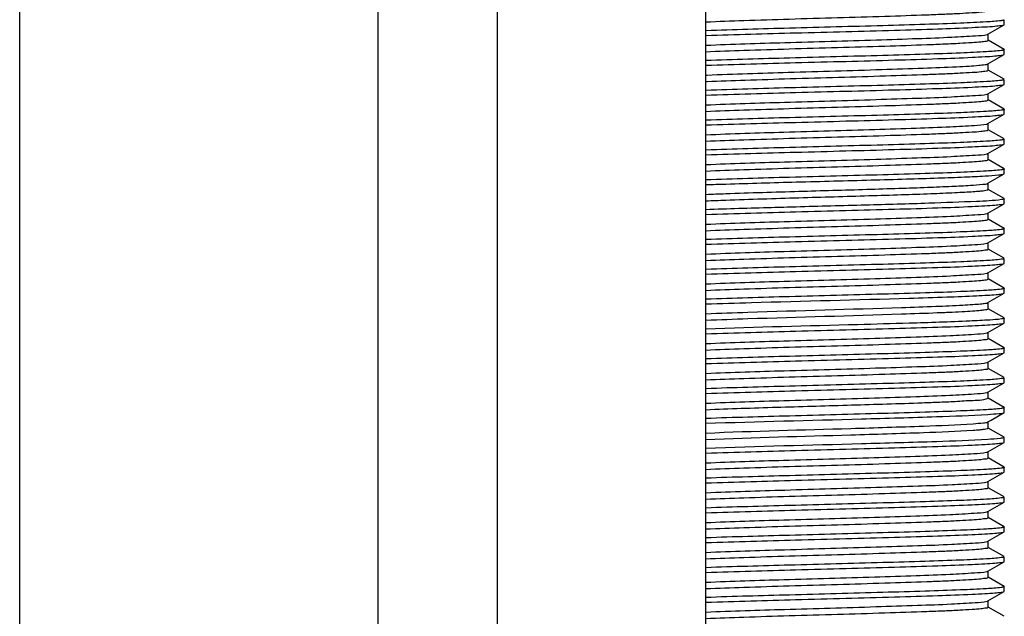
# Model space of a CAD drawing. Units: millimetres. Extents: x 85792 to 89492, y 34378 to 35397.
# Drawn here: x 85852 to 85885, y 34931 to 34951 of the extents above; entities that cross this region are included whole.
import ezdxf

# ---------------------------------------------------------------- set-up
doc = ezdxf.new("R2010")
doc.units = ezdxf.units.MM
doc.header["$LTSCALE"] = 204.1875
for name, color, linetype in [('62581_10_00_BL17', 7, 'CONTINUOUS'), ('62812_13_00_BL10', 7, 'CONTINUOUS'), ('62864_03_03_BL4', 7, 'CONTINUOUS'), ('69463_04_03_BL15', 7, 'CONTINUOUS')]:
    doc.layers.add(name, color=color, linetype=linetype)

msp = doc.modelspace()

# ---------------------------------------------------------------- linework, layer by layer
at = {"layer": '62581_10_00_BL17', "color": 7, "linetype": 'Continuous'}
for p, q in [((85885.017, 34950.506), (85885.017, 34950.666)), ((85885.017, 34950.506), (85885.017, 34950.666)), ((85884.47, 34950.186), (85885.01, 34950.499)), ((85885.01, 34950.499), (85885.017, 34950.506)), ((85884.477, 34949.978), (85884.477, 34950.194)), ((85885.01, 34949.674), (85884.478, 34949.981)), ((85885.017, 34949.506), (85885.017, 34949.666)), ((85885.017, 34949.506), (85885.017, 34949.666)), ((85884.47, 34949.186), (85885.01, 34949.499)), ((85885.01, 34949.499), (85885.017, 34949.506)), ((85884.477, 34948.978), (85884.477, 34949.194)), ((85885.01, 34948.674), (85884.478, 34948.981)), ((85875.016, 34948.813), (85875.053, 34948.815)), ((85885.017, 34948.506), (85885.017, 34948.666)), ((85885.017, 34948.506), (85885.017, 34948.666)), ((85875.016, 34948.597), (85875.053, 34948.599)), ((85884.47, 34948.186), (85885.01, 34948.499)), ((85885.01, 34948.499), (85885.017, 34948.506)), ((85884.477, 34947.978), (85884.477, 34948.194)), ((85885.01, 34947.674), (85884.478, 34947.981)), ((85885.017, 34947.506), (85885.017, 34947.666)), ((85885.017, 34947.506), (85885.017, 34947.666)), ((85884.47, 34947.186), (85885.01, 34947.499)), ((85885.01, 34947.499), (85885.017, 34947.506)), ((85884.477, 34946.978), (85884.477, 34947.194)), ((85885.01, 34946.674), (85884.478, 34946.981)), ((85884.47, 34946.186), (85885.01, 34946.499)), ((85885.01, 34946.499), (85885.017, 34946.506)), ((85885.017, 34946.506), (85885.017, 34946.666)), ((85885.017, 34946.506), (85885.017, 34946.666)), ((85884.477, 34945.978), (85884.477, 34946.194)), ((85885.01, 34945.674), (85884.478, 34945.981)), ((85884.47, 34945.186), (85885.01, 34945.499)), ((85885.01, 34945.499), (85885.017, 34945.506)), ((85885.017, 34945.506), (85885.017, 34945.666)), ((85885.017, 34945.506), (85885.017, 34945.666)), ((85884.477, 34944.978), (85884.477, 34945.194)), ((85885.01, 34944.674), (85884.478, 34944.981)), ((85884.47, 34944.186), (85885.01, 34944.499)), ((85885.01, 34944.499), (85885.017, 34944.506)), ((85885.017, 34944.506), (85885.017, 34944.666)), ((85885.017, 34944.506), (85885.017, 34944.666)), ((85884.477, 34943.978), (85884.477, 34944.194)), ((85885.01, 34943.674), (85884.478, 34943.981)), ((85884.47, 34943.186), (85885.01, 34943.499)), ((85885.01, 34943.499), (85885.017, 34943.506)), ((85885.017, 34943.506), (85885.017, 34943.666)), ((85885.017, 34943.506), (85885.017, 34943.666)), ((85884.477, 34942.978), (85884.477, 34943.194)), ((85885.01, 34942.674), (85884.478, 34942.981)), ((85884.47, 34942.186), (85885.01, 34942.499)), ((85885.01, 34942.499), (85885.017, 34942.506)), ((85885.017, 34942.506), (85885.017, 34942.666)), ((85885.017, 34942.506), (85885.017, 34942.666)), ((85884.477, 34941.978), (85884.477, 34942.194)), ((85885.01, 34941.674), (85884.478, 34941.981)), ((85884.47, 34941.186), (85885.01, 34941.499)), ((85885.01, 34941.499), (85885.017, 34941.506)), ((85885.017, 34941.506), (85885.017, 34941.666)), ((85885.017, 34941.506), (85885.017, 34941.666)), ((85884.477, 34940.978), (85884.477, 34941.194)), ((85885.01, 34940.674), (85884.478, 34940.981)), ((85884.47, 34940.186), (85885.01, 34940.499)), ((85885.01, 34940.499), (85885.017, 34940.506)), ((85885.017, 34940.506), (85885.017, 34940.666)), ((85885.017, 34940.506), (85885.017, 34940.666)), ((85884.477, 34939.978), (85884.477, 34940.194)), ((85885.01, 34939.674), (85884.478, 34939.981)), ((85884.47, 34939.186), (85885.01, 34939.499)), ((85885.01, 34939.499), (85885.017, 34939.506)), ((85885.017, 34939.506), (85885.017, 34939.666)), ((85885.017, 34939.506), (85885.017, 34939.666)), ((85884.477, 34938.978), (85884.477, 34939.194)), ((85885.01, 34938.674), (85884.478, 34938.981)), ((85884.47, 34938.186), (85885.01, 34938.499)), ((85885.01, 34938.499), (85885.017, 34938.506)), ((85885.017, 34938.506), (85885.017, 34938.666)), ((85885.017, 34938.506), (85885.017, 34938.666)), ((85884.477, 34937.978), (85884.477, 34938.194)), ((85885.01, 34937.674), (85884.478, 34937.981)), ((85884.573, 34937.246), (85885.01, 34937.499)), ((85885.01, 34937.499), (85885.017, 34937.506)), ((85885.017, 34937.506), (85885.017, 34937.666)), ((85885.017, 34937.506), (85885.017, 34937.666)), ((85884.47, 34937.186), (85884.573, 34937.246)), ((85884.477, 34936.978), (85884.477, 34937.194)), ((85885.01, 34936.674), (85884.478, 34936.981)), ((85884.47, 34936.186), (85885.01, 34936.499)), ((85885.01, 34936.499), (85885.017, 34936.506)), ((85885.017, 34936.506), (85885.017, 34936.666)), ((85885.017, 34936.506), (85885.017, 34936.666)), ((85884.477, 34935.978), (85884.477, 34936.194)), ((85885.01, 34935.674), (85884.478, 34935.981)), ((85884.47, 34935.186), (85885.01, 34935.499)), ((85885.01, 34935.499), (85885.017, 34935.506)), ((85885.017, 34935.506), (85885.017, 34935.666)), ((85885.017, 34935.506), (85885.017, 34935.666)), ((85884.477, 34934.978), (85884.477, 34935.194)), ((85885.01, 34934.674), (85884.478, 34934.981)), ((85884.47, 34934.186), (85885.01, 34934.499)), ((85885.01, 34934.499), (85885.017, 34934.506)), ((85885.017, 34934.506), (85885.017, 34934.666)), ((85885.017, 34934.506), (85885.017, 34934.666)), ((85884.477, 34933.978), (85884.477, 34934.194)), ((85885.01, 34933.674), (85884.478, 34933.981)), ((85884.47, 34933.186), (85885.01, 34933.499)), ((85885.01, 34933.499), (85885.017, 34933.506)), ((85885.017, 34933.506), (85885.017, 34933.666)), ((85885.017, 34933.506), (85885.017, 34933.666)), ((85884.477, 34932.978), (85884.477, 34933.194)), ((85885.01, 34932.674), (85884.478, 34932.981)), ((85884.47, 34932.186), (85885.01, 34932.499)), ((85885.01, 34932.499), (85885.017, 34932.506)), ((85885.017, 34932.506), (85885.017, 34932.666)), ((85885.017, 34932.506), (85885.017, 34932.666)), ((85884.477, 34931.978), (85884.477, 34932.194)), ((85885.01, 34931.674), (85884.478, 34931.981)), ((85884.47, 34931.186), (85885.01, 34931.499)), ((85885.01, 34931.499), (85885.017, 34931.506)), ((85885.017, 34931.506), (85885.017, 34931.666)), ((85885.017, 34931.506), (85885.017, 34931.666)), ((85884.477, 34930.978), (85884.477, 34931.194)), ((85885.01, 34930.674), (85884.478, 34930.981))]:
    msp.add_line(p, q, dxfattribs=at)
for points, start_tangent, end_tangent in [([(85875.015, 34950.597), (85876.288, 34950.645), (85877.803, 34950.693), (85879.426, 34950.74), (85881.012, 34950.788), (85882.421, 34950.835), (85883.02, 34950.859), (85883.528, 34950.883), (85883.936, 34950.907), (85884.234, 34950.931), (85884.416, 34950.954), (85884.477, 34950.978)], (0.999083, 0.042805), (0.001957, 0.999998)), ([(85884.914, 34950.637), (85884.42, 34950.595), (85883.55, 34950.553), (85882.365, 34950.511), (85880.948, 34950.469), (85877.818, 34950.384), (85875.015, 34950.3)], (-0.989792, -0.142517), (-0.999367, -0.035577)), ([(85884.971, 34950.647), (85884.945, 34950.642), (85884.914, 34950.637)], (-0.9775, -0.210933), (-0.989792, -0.142517)), ([(85885.017, 34950.666), (85885.005, 34950.657), (85884.971, 34950.647)], (0, -1), (-0.9775, -0.210933)), ([(85875.015, 34950.14), (85878.023, 34950.229), (85879.708, 34950.274), (85881.339, 34950.319), (85882.786, 34950.364), (85883.936, 34950.409), (85884.369, 34950.431), (85884.697, 34950.454), (85884.912, 34950.476), (85885.01, 34950.499)], (0.999367, 0.035578), (0.866295, 0.499532)), ([(85875.015, 34949.813), (85877.656, 34949.904), (85879.199, 34949.95), (85880.728, 34949.995), (85882.118, 34950.04), (85883.258, 34950.086), (85884.054, 34950.131), (85884.443, 34950.177)], (0.999083, 0.042812), (0.966859, 0.255312)), ([(85875.015, 34949.597), (85876.287, 34949.645), (85877.802, 34949.693), (85879.425, 34949.74), (85881.012, 34949.788), (85882.421, 34949.835), (85883.019, 34949.859), (85883.528, 34949.883), (85883.936, 34949.907), (85884.234, 34949.931), (85884.416, 34949.954), (85884.477, 34949.978)], (0.999083, 0.042812), (0.001659, 0.999999)), ([(85884.443, 34950.177), (85884.459, 34950.181), (85884.47, 34950.186)], (0.966859, 0.255312), (0.865926, 0.500172)), ([(85884.971, 34949.647), (85884.946, 34949.642), (85884.915, 34949.637)], (-0.977326, -0.211741), (-0.98969, -0.143229)), ([(85885.017, 34949.666), (85885.005, 34949.657), (85884.971, 34949.647)], (0, -1), (-0.977326, -0.211741)), ([(85884.915, 34949.637), (85884.422, 34949.595), (85883.553, 34949.553), (85882.368, 34949.511), (85880.95, 34949.469), (85877.819, 34949.384), (85875.015, 34949.3)], (-0.98969, -0.143229), (-0.999367, -0.035578)), ([(85875.015, 34949.14), (85878.023, 34949.23), (85879.708, 34949.274), (85881.339, 34949.319), (85882.786, 34949.364), (85883.936, 34949.409), (85884.37, 34949.431), (85884.697, 34949.454), (85884.912, 34949.476), (85885.01, 34949.499)], (0.999367, 0.035576), (0.866288, 0.499546)), ([(85875.053, 34948.815), (85877.776, 34948.908), (85879.357, 34948.954), (85880.909, 34949.001), (85882.302, 34949.047), (85883.417, 34949.093), (85883.84, 34949.117), (85884.16, 34949.14), (85884.372, 34949.163), (85884.47, 34949.186)], (0.999103, 0.042349), (0.866011, 0.500025)), ([(85875.053, 34948.599), (85876.33, 34948.646), (85877.843, 34948.694), (85879.46, 34948.741), (85881.038, 34948.789), (85882.437, 34948.836), (85883.031, 34948.86), (85883.536, 34948.883), (85883.941, 34948.907), (85884.236, 34948.931), (85884.416, 34948.954), (85884.477, 34948.978)], (0.999103, 0.042349), (-0.001252, 0.999999)), ([(85885.017, 34948.666), (85885.006, 34948.657), (85884.972, 34948.647)], (0, -1), (-0.977011, -0.21319)), ([(85884.917, 34948.637), (85884.426, 34948.595), (85883.558, 34948.553), (85882.373, 34948.511), (85880.955, 34948.469), (85877.821, 34948.385), (85875.015, 34948.3)], (-0.989525, -0.144359), (-0.999367, -0.035576)), ([(85875.015, 34948.14), (85878.023, 34948.23), (85879.708, 34948.274), (85881.339, 34948.319), (85882.786, 34948.364), (85883.936, 34948.409), (85884.369, 34948.431), (85884.697, 34948.454), (85884.912, 34948.476), (85885.01, 34948.499)], (0.999367, 0.035577), (0.866289, 0.499543)), ([(85884.972, 34948.647), (85884.947, 34948.642), (85884.917, 34948.637)], (-0.977011, -0.21319), (-0.989525, -0.144359)), ([(85875.015, 34947.813), (85877.65, 34947.904), (85880.717, 34947.995), (85882.107, 34948.04), (85883.247, 34948.085), (85884.047, 34948.131), (85884.441, 34948.176)], (0.999083, 0.042809), (0.969107, 0.246641)), ([(85884.441, 34948.176), (85884.458, 34948.181), (85884.47, 34948.186)], (0.969107, 0.246641), (0.865767, 0.500447)), ([(85875.015, 34947.597), (85876.287, 34947.645), (85877.802, 34947.693), (85879.425, 34947.74), (85881.012, 34947.788), (85882.421, 34947.835), (85883.019, 34947.859), (85883.528, 34947.883), (85883.936, 34947.907), (85884.234, 34947.931), (85884.416, 34947.954), (85884.477, 34947.978)], (0.999083, 0.042809), (-0.00209, 0.999998)), ([(85885.017, 34947.666), (85885.006, 34947.657), (85884.972, 34947.647)], (0, -1), (-0.977065, -0.212941)), ([(85884.916, 34947.637), (85884.424, 34947.595), (85883.556, 34947.553), (85882.371, 34947.511), (85880.953, 34947.469), (85877.82, 34947.384), (85875.015, 34947.3)], (-0.989588, -0.14393), (-0.999367, -0.035577)), ([(85875.015, 34947.14), (85878.023, 34947.229), (85879.708, 34947.274), (85881.339, 34947.319), (85882.786, 34947.364), (85883.936, 34947.409), (85884.369, 34947.431), (85884.697, 34947.454), (85884.912, 34947.476), (85885.01, 34947.499)], (0.999367, 0.035578), (0.866293, 0.499537)), ([(85884.972, 34947.647), (85884.947, 34947.642), (85884.916, 34947.637)], (-0.977065, -0.212941), (-0.989588, -0.14393)), ([(85875.016, 34946.813), (85877.631, 34946.903), (85880.677, 34946.993), (85882.063, 34947.038), (85883.206, 34947.083), (85884.017, 34947.128), (85884.43, 34947.173)], (0.999084, 0.042792), (0.975842, 0.218476)), ([(85884.43, 34947.173), (85884.454, 34947.18), (85884.47, 34947.186)], (0.975842, 0.218476), (0.865488, 0.50093)), ([(85875.016, 34946.597), (85876.289, 34946.645), (85877.804, 34946.693), (85879.426, 34946.74), (85881.013, 34946.788), (85882.422, 34946.835), (85883.02, 34946.859), (85883.528, 34946.883), (85883.936, 34946.907), (85884.234, 34946.931), (85884.416, 34946.954), (85884.477, 34946.978)], (0.999084, 0.042792), (-0.000818, 1)), ([(85884.915, 34946.637), (85884.422, 34946.595), (85883.552, 34946.553), (85882.368, 34946.511), (85880.95, 34946.469), (85877.818, 34946.384), (85875.015, 34946.3)], (-0.989715, -0.143053), (-0.999367, -0.035578)), ([(85875.015, 34946.14), (85878.023, 34946.229), (85879.708, 34946.274), (85881.339, 34946.319), (85882.786, 34946.364), (85883.936, 34946.409), (85884.369, 34946.431), (85884.697, 34946.454), (85884.912, 34946.476), (85885.01, 34946.499)], (0.999367, 0.035578), (0.866297, 0.499529)), ([(85884.972, 34946.647), (85884.946, 34946.642), (85884.915, 34946.637)], (-0.977284, -0.211936), (-0.989715, -0.143053)), ([(85885.017, 34946.666), (85885.005, 34946.657), (85884.972, 34946.647)], (0, -1), (-0.977284, -0.211936)), ([(85875.015, 34945.813), (85877.645, 34945.904), (85880.706, 34945.994), (85882.095, 34946.04), (85883.236, 34946.085), (85884.039, 34946.13), (85884.438, 34946.175)], (0.999083, 0.042812), (0.971069, 0.2388)), ([(85884.438, 34946.175), (85884.457, 34946.181), (85884.47, 34946.186)], (0.971069, 0.2388), (0.865554, 0.500815)), ([(85875.015, 34945.597), (85876.287, 34945.645), (85877.802, 34945.693), (85879.425, 34945.74), (85881.012, 34945.788), (85882.421, 34945.835), (85883.019, 34945.859), (85883.528, 34945.883), (85883.936, 34945.907), (85884.234, 34945.931), (85884.416, 34945.954), (85884.477, 34945.978)], (0.999083, 0.042812), (0.001085, 0.999999)), ([(85884.915, 34945.637), (85884.423, 34945.595), (85883.554, 34945.553), (85882.369, 34945.511), (85880.951, 34945.469), (85877.819, 34945.384), (85875.015, 34945.3)], (-0.989658, -0.14345), (-0.999367, -0.035578)), ([(85878.046, 34945.23), (85880.555, 34945.297), (85881.735, 34945.331), (85882.795, 34945.364), (85883.687, 34945.398), (85884.372, 34945.432), (85884.82, 34945.465), (85884.948, 34945.482), (85885.01, 34945.499)], (0.999639, 0.02687), (0.866207, 0.499686)), ([(85884.972, 34945.647), (85884.946, 34945.642), (85884.915, 34945.637)], (-0.977294, -0.211886), (-0.989658, -0.14345)), ([(85885.017, 34945.666), (85885.005, 34945.657), (85884.972, 34945.647)], (0, -1), (-0.977294, -0.211886)), ([(85875.015, 34945.14), (85875.688, 34945.162), (85878.046, 34945.23)], (0.999367, 0.035579), (0.999639, 0.02687)), ([(85878.133, 34944.918), (85880.411, 34944.985), (85881.483, 34945.019), (85882.445, 34945.052), (85883.257, 34945.086), (85883.882, 34945.119), (85884.292, 34945.153), (85884.47, 34945.186)], (0.999564, 0.029526), (0.865781, 0.500423)), ([(85875.017, 34944.813), (85875.681, 34944.84), (85878.133, 34944.918)], (0.999084, 0.04279), (0.999564, 0.029526)), ([(85875.017, 34944.597), (85875.681, 34944.624), (85878.133, 34944.702)], (0.999084, 0.04279), (0.999564, 0.029526)), ([(85878.133, 34944.702), (85879.312, 34944.737), (85880.477, 34944.771), (85881.574, 34944.806), (85882.551, 34944.84), (85883.363, 34944.875), (85883.695, 34944.892), (85883.972, 34944.909), (85884.191, 34944.926), (85884.349, 34944.944), (85884.445, 34944.961), (85884.477, 34944.978)], (0.999564, 0.029526), (0.002135, 0.999998)), ([(85875.015, 34944.14), (85878.023, 34944.229), (85879.708, 34944.274), (85881.339, 34944.319), (85882.786, 34944.364), (85883.936, 34944.409), (85884.369, 34944.431), (85884.697, 34944.454), (85884.912, 34944.476), (85885.01, 34944.499)], (0.999367, 0.035578), (0.866295, 0.499532)), ([(85878.046, 34944.391), (85877.219, 34944.368), (85875.015, 34944.3)], (-0.999639, -0.02687), (-0.999367, -0.035579)), ([(85884.926, 34944.639), (85884.088, 34944.577), (85882.489, 34944.515), (85880.369, 34944.453), (85878.046, 34944.391)], (-0.988443, -0.151592), (-0.999639, -0.02687)), ([(85885.017, 34944.666), (85884.994, 34944.653), (85884.926, 34944.639)], (0, -1), (-0.988443, -0.151592)), ([(85875.015, 34943.813), (85877.639, 34943.904), (85880.696, 34943.994), (85882.084, 34944.039), (85883.226, 34944.084), (85884.031, 34944.129), (85884.436, 34944.175)], (0.999083, 0.042816), (0.972852, 0.231428)), ([(85884.436, 34944.175), (85884.456, 34944.18), (85884.47, 34944.186)], (0.972852, 0.231428), (0.865982, 0.500076)), ([(85875.015, 34943.597), (85876.287, 34943.645), (85877.802, 34943.693), (85879.425, 34943.74), (85881.012, 34943.788), (85882.421, 34943.835), (85883.019, 34943.859), (85883.528, 34943.883), (85883.936, 34943.907), (85884.234, 34943.931), (85884.416, 34943.954), (85884.477, 34943.978)], (0.999083, 0.042816), (0.000854, 1)), ([(85884.915, 34943.637), (85884.422, 34943.595), (85883.553, 34943.553), (85882.368, 34943.511), (85880.95, 34943.469), (85877.819, 34943.384), (85875.015, 34943.3)], (-0.989693, -0.143205), (-0.999367, -0.035578)), ([(85875.015, 34943.14), (85878.023, 34943.229), (85879.708, 34943.274), (85881.339, 34943.319), (85882.786, 34943.364), (85883.936, 34943.409), (85884.369, 34943.431), (85884.697, 34943.454), (85884.912, 34943.476), (85885.01, 34943.499)], (0.999367, 0.035579), (0.866294, 0.499534)), ([(85884.971, 34943.647), (85884.946, 34943.642), (85884.915, 34943.637)], (-0.977328, -0.21173), (-0.989693, -0.143205)), ([(85885.017, 34943.666), (85885.005, 34943.657), (85884.971, 34943.647)], (0, -1), (-0.977328, -0.21173)), ([(85875.016, 34942.813), (85877.638, 34942.904), (85880.69, 34942.994), (85882.077, 34943.039), (85883.219, 34943.084), (85884.027, 34943.129), (85884.434, 34943.174)], (0.999084, 0.04279), (0.973935, 0.226828)), ([(85884.434, 34943.174), (85884.456, 34943.18), (85884.47, 34943.186)], (0.973935, 0.226828), (0.865972, 0.500092)), ([(85875.016, 34942.597), (85876.289, 34942.645), (85877.804, 34942.693), (85879.427, 34942.74), (85881.013, 34942.788), (85882.422, 34942.835), (85883.02, 34942.859), (85883.528, 34942.883), (85883.936, 34942.907), (85884.234, 34942.931), (85884.416, 34942.954), (85884.477, 34942.978)], (0.999084, 0.04279), (-0.001877, 0.999998)), ([(85884.916, 34942.637), (85884.423, 34942.595), (85883.555, 34942.553), (85882.37, 34942.511), (85880.952, 34942.469), (85877.82, 34942.384), (85875.015, 34942.3)], (-0.989624, -0.143685), (-0.999367, -0.035579)), ([(85875.015, 34942.14), (85878.023, 34942.23), (85879.708, 34942.274), (85881.339, 34942.319), (85882.786, 34942.364), (85883.936, 34942.409), (85884.37, 34942.431), (85884.697, 34942.454), (85884.912, 34942.476), (85885.01, 34942.499)], (0.999367, 0.035577), (0.866294, 0.499534)), ([(85884.972, 34942.647), (85884.946, 34942.642), (85884.916, 34942.637)], (-0.97722, -0.21223), (-0.989624, -0.143685)), ([(85885.017, 34942.666), (85885.005, 34942.657), (85884.972, 34942.647)], (0, -1), (-0.97722, -0.21223)), ([(85875.015, 34941.813), (85877.634, 34941.903), (85880.685, 34941.994), (85882.072, 34942.039), (85883.215, 34942.084), (85884.024, 34942.129), (85884.433, 34942.174)], (0.999083, 0.04281), (0.974532, 0.22425)), ([(85884.433, 34942.174), (85884.455, 34942.18), (85884.47, 34942.186)], (0.974532, 0.22425), (0.865619, 0.500703)), ([(85875.015, 34941.597), (85876.287, 34941.645), (85877.802, 34941.693), (85879.425, 34941.74), (85881.012, 34941.788), (85882.421, 34941.835), (85883.019, 34941.859), (85883.528, 34941.883), (85883.936, 34941.907), (85884.234, 34941.931), (85884.416, 34941.954), (85884.477, 34941.978)], (0.999083, 0.04281), (-0.001809, 0.999998)), ([(85884.916, 34941.637), (85884.424, 34941.595), (85883.556, 34941.553), (85882.371, 34941.511), (85880.953, 34941.469), (85877.821, 34941.384), (85875.015, 34941.3)], (-0.989586, -0.143941), (-0.999367, -0.035577)), ([(85881.827, 34941.334), (85883.093, 34941.375), (85884.085, 34941.416), (85884.458, 34941.437), (85884.739, 34941.457), (85884.924, 34941.478), (85885.01, 34941.499)], (0.99955, 0.03001), (0.866245, 0.499619)), ([(85884.972, 34941.647), (85884.947, 34941.642), (85884.916, 34941.637)], (-0.977127, -0.212657), (-0.989586, -0.143941)), ([(85885.017, 34941.666), (85885.006, 34941.657), (85884.972, 34941.647)], (0, -1), (-0.977127, -0.212657)), ([(85875.015, 34941.14), (85876.539, 34941.188), (85881.827, 34941.334)], (0.999367, 0.035578), (0.99955, 0.03001)), ([(85881.574, 34941.022), (85882.721, 34941.063), (85883.623, 34941.104), (85883.962, 34941.125), (85884.219, 34941.145), (85884.389, 34941.166), (85884.47, 34941.186)], (0.999456, 0.032975), (0.865484, 0.500937)), ([(85875.016, 34940.813), (85876.424, 34940.865), (85881.574, 34941.022)], (0.999084, 0.042793), (0.999456, 0.032975)), ([(85875.016, 34940.597), (85876.424, 34940.649), (85881.574, 34940.806)], (0.999084, 0.042793), (0.999456, 0.032975)), ([(85881.574, 34940.806), (85882.772, 34940.849), (85883.272, 34940.87), (85883.695, 34940.892), (85884.032, 34940.914), (85884.278, 34940.935), (85884.427, 34940.957), (85884.477, 34940.978)], (0.999456, 0.032975), (-0.000158, 1)), ([(85875.015, 34940.14), (85878.023, 34940.229), (85879.708, 34940.274), (85881.339, 34940.319), (85882.786, 34940.364), (85883.936, 34940.409), (85884.369, 34940.431), (85884.697, 34940.454), (85884.912, 34940.476), (85885.01, 34940.499)], (0.999367, 0.035578), (0.866297, 0.499529)), ([(85881.827, 34940.494), (85880.109, 34940.446), (85875.015, 34940.3)], (-0.99955, -0.03001), (-0.999367, -0.035578)), ([(85884.921, 34940.638), (85884.531, 34940.602), (85883.861, 34940.566), (85881.827, 34940.494)], (-0.989068, -0.14746), (-0.99955, -0.03001)), ([(85885.017, 34940.666), (85884.993, 34940.652), (85884.921, 34940.638)], (0, -1), (-0.989068, -0.14746)), ([(85875.015, 34939.813), (85877.629, 34939.903), (85880.675, 34939.993), (85882.061, 34940.038), (85883.205, 34940.083), (85884.016, 34940.128), (85884.43, 34940.173)], (0.999083, 0.042812), (0.97601, 0.217725)), ([(85884.43, 34940.173), (85884.454, 34940.18), (85884.47, 34940.186)], (0.97601, 0.217725), (0.865625, 0.500693)), ([(85875.015, 34939.597), (85876.287, 34939.645), (85877.802, 34939.693), (85879.425, 34939.74), (85881.012, 34939.788), (85882.421, 34939.835), (85883.019, 34939.859), (85883.528, 34939.883), (85883.936, 34939.907), (85884.234, 34939.931), (85884.416, 34939.954), (85884.477, 34939.978)], (0.999083, 0.042812), (0.001626, 0.999999)), ([(85884.915, 34939.637), (85884.423, 34939.595), (85883.554, 34939.553), (85882.369, 34939.511), (85880.951, 34939.469), (85877.819, 34939.384), (85875.015, 34939.3)], (-0.989661, -0.143426), (-0.999367, -0.035578)), ([(85875.015, 34939.14), (85878.023, 34939.23), (85879.708, 34939.274), (85881.339, 34939.319), (85882.786, 34939.364), (85883.936, 34939.409), (85884.369, 34939.431), (85884.697, 34939.454), (85884.912, 34939.476), (85885.01, 34939.499)], (0.999367, 0.035577), (0.866304, 0.499517)), ([(85884.972, 34939.647), (85884.946, 34939.642), (85884.915, 34939.637)], (-0.977302, -0.211851), (-0.989661, -0.143426)), ([(85885.017, 34939.666), (85885.005, 34939.657), (85884.972, 34939.647)], (0, -1), (-0.977302, -0.211851)), ([(85875.016, 34938.813), (85877.641, 34938.904), (85880.699, 34938.994), (85882.086, 34939.039), (85883.228, 34939.084), (85884.033, 34939.13), (85884.436, 34939.175)], (0.999084, 0.042803), (0.97247, 0.233026)), ([(85884.436, 34939.175), (85884.456, 34939.18), (85884.47, 34939.186)], (0.97247, 0.233026), (0.865864, 0.50028)), ([(85875.016, 34938.597), (85876.288, 34938.645), (85877.803, 34938.693), (85879.426, 34938.74), (85881.012, 34938.788), (85882.422, 34938.835), (85883.02, 34938.859), (85883.528, 34938.883), (85883.936, 34938.907), (85884.234, 34938.931), (85884.416, 34938.954), (85884.477, 34938.978)], (0.999084, 0.042803), (0.002026, 0.999998)), ([(85884.913, 34938.637), (85884.419, 34938.595), (85883.549, 34938.553), (85882.364, 34938.511), (85880.946, 34938.469), (85877.817, 34938.384), (85875.015, 34938.3)], (-0.989844, -0.142159), (-0.999367, -0.035577)), ([(85875.015, 34938.14), (85878.023, 34938.23), (85879.708, 34938.274), (85881.339, 34938.319), (85882.786, 34938.364), (85883.936, 34938.409), (85884.369, 34938.431), (85884.697, 34938.454), (85884.912, 34938.476), (85885.01, 34938.499)], (0.999367, 0.035577), (0.866299, 0.499525)), ([(85884.971, 34938.647), (85884.945, 34938.642), (85884.913, 34938.637)], (-0.97758, -0.210563), (-0.989844, -0.142159)), ([(85885.017, 34938.666), (85885.005, 34938.657), (85884.971, 34938.647)], (0, -1), (-0.97758, -0.210563)), ([(85875.015, 34937.813), (85877.623, 34937.903), (85880.664, 34937.993), (85882.049, 34938.038), (85883.194, 34938.083), (85884.008, 34938.128), (85884.427, 34938.173)], (0.999083, 0.042811), (0.977365, 0.21156)), ([(85884.427, 34938.173), (85884.453, 34938.179), (85884.47, 34938.186)], (0.977365, 0.21156), (0.866012, 0.500024)), ([(85875.015, 34937.597), (85877.382, 34937.68), (85878.566, 34937.715), (85879.749, 34937.75), (85880.933, 34937.785), (85882.117, 34937.824), (85882.708, 34937.847), (85883.3, 34937.871), (85883.891, 34937.906), (85884.477, 34937.978)], (0.999085, 0.042778), (0.935138, 0.354284)), ([(85884.914, 34937.637), (85884.421, 34937.595), (85883.551, 34937.553), (85882.367, 34937.511), (85880.949, 34937.469), (85877.818, 34937.384), (85875.015, 34937.3)], (-0.989751, -0.142803), (-0.999367, -0.035577)), ([(85875.016, 34937.14), (85880.231, 34937.288), (85882.746, 34937.363), (85884.462, 34937.437)], (0.999367, 0.035572), (0.998011, 0.063048)), ([(85884.462, 34937.437), (85884.845, 34937.468), (85885.01, 34937.499)], (0.998011, 0.063048), (0.866044, 0.499967)), ([(85884.971, 34937.647), (85884.946, 34937.642), (85884.914, 34937.637)], (-0.977428, -0.21127), (-0.989751, -0.142803)), ([(85885.017, 34937.666), (85885.005, 34937.657), (85884.971, 34937.647)], (0, -1), (-0.977428, -0.21127)), ([(85875.015, 34936.813), (85879.873, 34936.969), (85882.31, 34937.047), (85883.972, 34937.125)], (0.999084, 0.042803), (0.997599, 0.069255)), ([(85883.972, 34937.125), (85884.318, 34937.156), (85884.47, 34937.186)], (0.997599, 0.069255), (0.865674, 0.500607)), ([(85875.015, 34936.597), (85879.873, 34936.753), (85882.31, 34936.831), (85883.972, 34936.909)], (0.999084, 0.042803), (0.997599, 0.069255)), ([(85883.972, 34936.909), (85884.191, 34936.926), (85884.349, 34936.944), (85884.445, 34936.961), (85884.477, 34936.978)], (0.997599, 0.069255), (-0.002905, 0.999996)), ([(85875.015, 34936.14), (85878.023, 34936.23), (85879.708, 34936.274), (85881.339, 34936.319), (85882.786, 34936.364), (85883.936, 34936.409), (85884.37, 34936.431), (85884.697, 34936.454), (85884.912, 34936.476), (85885.01, 34936.499)], (0.999367, 0.035577), (0.866295, 0.499533)), ([(85884.462, 34936.597), (85882.746, 34936.523), (85880.231, 34936.449), (85875.016, 34936.3)], (-0.998011, -0.063048), (-0.999367, -0.035572)), ([(85884.954, 34936.643), (85884.876, 34936.632), (85884.462, 34936.597)], (-0.983437, -0.18125), (-0.998011, -0.063048)), ([(85885.017, 34936.666), (85885.013, 34936.661), (85884.954, 34936.643)], (0, -1), (-0.983437, -0.18125)), ([(85875.015, 34935.813), (85877.618, 34935.903), (85880.654, 34935.993), (85882.038, 34936.038), (85883.183, 34936.082), (85884, 34936.127), (85884.424, 34936.172)], (0.999084, 0.042803), (0.978651, 0.205529)), ([(85884.424, 34936.172), (85884.452, 34936.179), (85884.47, 34936.186)], (0.978651, 0.205529), (0.865527, 0.500862)), ([(85875.015, 34935.597), (85876.288, 34935.645), (85877.803, 34935.693), (85879.426, 34935.74), (85881.012, 34935.788), (85882.421, 34935.835), (85883.019, 34935.859), (85883.528, 34935.883), (85883.936, 34935.907), (85884.234, 34935.931), (85884.416, 34935.954), (85884.477, 34935.978)], (0.999084, 0.042803), (-0.001333, 0.999999)), ([(85884.916, 34935.637), (85884.424, 34935.595), (85883.556, 34935.553), (85882.371, 34935.511), (85880.953, 34935.469), (85877.821, 34935.384), (85875.015, 34935.3)], (-0.989586, -0.143946), (-0.999367, -0.035577)), ([(85875.015, 34935.14), (85878.023, 34935.229), (85879.708, 34935.274), (85881.339, 34935.319), (85882.786, 34935.364), (85883.936, 34935.409), (85884.369, 34935.431), (85884.697, 34935.454), (85884.912, 34935.476), (85885.01, 34935.499)], (0.999367, 0.035577), (0.866288, 0.499546)), ([(85884.972, 34935.647), (85884.947, 34935.642), (85884.916, 34935.637)], (-0.977133, -0.212627), (-0.989586, -0.143946)), ([(85885.017, 34935.666), (85885.006, 34935.657), (85884.972, 34935.647)], (0, -1), (-0.977133, -0.212627)), ([(85875.015, 34934.813), (85877.659, 34934.904), (85879.204, 34934.95), (85880.734, 34934.995), (85882.125, 34935.041), (85883.264, 34935.086), (85884.058, 34935.132), (85884.445, 34935.177)], (0.999083, 0.042806), (0.965525, 0.260311)), ([(85884.445, 34935.177), (85884.46, 34935.182), (85884.47, 34935.186)], (0.965525, 0.260311), (0.865509, 0.500893)), ([(85875.015, 34934.597), (85876.288, 34934.645), (85877.803, 34934.693), (85879.425, 34934.74), (85881.012, 34934.788), (85882.421, 34934.835), (85883.019, 34934.859), (85883.528, 34934.883), (85883.936, 34934.907), (85884.234, 34934.931), (85884.416, 34934.954), (85884.477, 34934.978)], (0.999083, 0.042806), (0.000536, 1)), ([(85884.916, 34934.637), (85884.424, 34934.595), (85883.555, 34934.553), (85882.37, 34934.511), (85880.952, 34934.469), (85877.82, 34934.384), (85875.015, 34934.3)], (-0.989616, -0.143737), (-0.999367, -0.035577)), ([(85875.015, 34934.14), (85878.023, 34934.229), (85879.708, 34934.274), (85881.339, 34934.319), (85882.786, 34934.364), (85883.936, 34934.409), (85884.369, 34934.431), (85884.697, 34934.454), (85884.912, 34934.476), (85885.01, 34934.499)], (0.999367, 0.035579), (0.866298, 0.499528)), ([(85884.972, 34934.647), (85884.947, 34934.642), (85884.916, 34934.637)], (-0.977087, -0.21284), (-0.989616, -0.143737)), ([(85885.017, 34934.666), (85885.006, 34934.657), (85884.972, 34934.647)], (0, -1), (-0.977087, -0.21284)), ([(85875.015, 34933.813), (85877.623, 34933.903), (85880.663, 34933.993), (85882.047, 34934.038), (85883.192, 34934.083), (85884.007, 34934.128), (85884.426, 34934.173)], (0.999084, 0.042804), (0.977592, 0.21051)), ([(85884.426, 34934.173), (85884.453, 34934.179), (85884.47, 34934.186)], (0.977592, 0.21051), (0.865707, 0.500551)), ([(85875.015, 34933.597), (85876.288, 34933.645), (85877.803, 34933.693), (85879.426, 34933.74), (85881.012, 34933.788), (85882.421, 34933.835), (85883.02, 34933.859), (85883.528, 34933.883), (85883.936, 34933.907), (85884.234, 34933.931), (85884.416, 34933.954), (85884.477, 34933.978)], (0.999084, 0.042804), (0.001998, 0.999998)), ([(85884.915, 34933.637), (85884.423, 34933.595), (85883.554, 34933.553), (85882.369, 34933.511), (85880.951, 34933.469), (85877.819, 34933.384), (85875.015, 34933.3)], (-0.989664, -0.143407), (-0.999367, -0.035579)), ([(85875.015, 34933.14), (85878.023, 34933.23), (85879.708, 34933.274), (85881.339, 34933.319), (85882.786, 34933.364), (85883.936, 34933.409), (85884.369, 34933.431), (85884.697, 34933.454), (85884.912, 34933.476), (85885.01, 34933.499)], (0.999367, 0.035577), (0.866304, 0.499517)), ([(85884.972, 34933.647), (85884.946, 34933.642), (85884.915, 34933.637)], (-0.977308, -0.211824), (-0.989664, -0.143407)), ([(85885.017, 34933.666), (85885.005, 34933.657), (85884.972, 34933.647)], (0, -1), (-0.977308, -0.211824)), ([(85875.015, 34932.813), (85877.653, 34932.904), (85879.195, 34932.949), (85880.723, 34932.995), (85882.113, 34933.04), (85883.253, 34933.086), (85884.051, 34933.131), (85884.442, 34933.176)], (0.999083, 0.042813), (0.967849, 0.251531)), ([(85884.442, 34933.176), (85884.459, 34933.181), (85884.47, 34933.186)], (0.967849, 0.251531), (0.86585, 0.500303)), ([(85875.015, 34932.597), (85876.287, 34932.645), (85877.802, 34932.693), (85879.425, 34932.74), (85881.012, 34932.788), (85882.421, 34932.835), (85883.019, 34932.859), (85883.528, 34932.883), (85883.936, 34932.907), (85884.234, 34932.931), (85884.416, 34932.954), (85884.477, 34932.978)], (0.999083, 0.042813), (-0.000844, 1)), ([(85884.913, 34932.637), (85884.419, 34932.595), (85883.549, 34932.553), (85882.364, 34932.511), (85880.946, 34932.469), (85877.817, 34932.384), (85875.015, 34932.3)], (-0.989849, -0.142122), (-0.999367, -0.035577)), ([(85875.015, 34932.14), (85878.023, 34932.23), (85879.708, 34932.274), (85881.339, 34932.319), (85882.786, 34932.364), (85883.936, 34932.409), (85884.369, 34932.431), (85884.697, 34932.454), (85884.912, 34932.476), (85885.01, 34932.499)], (0.999367, 0.035577), (0.8663, 0.499524)), ([(85884.971, 34932.647), (85884.945, 34932.642), (85884.913, 34932.637)], (-0.977586, -0.210535), (-0.989849, -0.142122)), ([(85885.017, 34932.666), (85885.005, 34932.657), (85884.971, 34932.647)], (0, -1), (-0.977586, -0.210535)), ([(85875.016, 34931.813), (85877.628, 34931.903), (85880.672, 34931.993), (85882.058, 34932.038), (85883.202, 34932.083), (85884.013, 34932.128), (85884.429, 34932.173)], (0.999084, 0.042799), (0.976429, 0.215839)), ([(85884.429, 34932.173), (85884.454, 34932.18), (85884.47, 34932.186)], (0.976429, 0.215839), (0.866008, 0.50003)), ([(85875.016, 34931.597), (85876.288, 34931.645), (85877.803, 34931.693), (85879.426, 34931.74), (85881.013, 34931.788), (85882.422, 34931.835), (85883.02, 34931.859), (85883.528, 34931.883), (85883.936, 34931.907), (85884.234, 34931.931), (85884.416, 34931.954), (85884.477, 34931.978)], (0.999084, 0.042799), (-0.001367, 0.999999)), ([(85884.914, 34931.637), (85884.42, 34931.595), (85883.551, 34931.553), (85882.366, 34931.511), (85880.949, 34931.469), (85877.818, 34931.384), (85875.015, 34931.3)], (-0.989765, -0.142706), (-0.999367, -0.035577)), ([(85875.015, 34931.14), (85878.023, 34931.229), (85879.708, 34931.274), (85881.339, 34931.319), (85882.786, 34931.364), (85883.936, 34931.409), (85884.369, 34931.431), (85884.697, 34931.454), (85884.912, 34931.476), (85885.01, 34931.499)], (0.999367, 0.035578), (0.866295, 0.499533)), ([(85884.971, 34931.647), (85884.946, 34931.642), (85884.914, 34931.637)], (-0.977453, -0.211154), (-0.989765, -0.142706)), ([(85885.017, 34931.666), (85885.005, 34931.657), (85884.971, 34931.647)], (0, -1), (-0.977453, -0.211154)), ([(85875.015, 34930.813), (85877.648, 34930.904), (85880.713, 34930.994), (85882.102, 34931.04), (85883.243, 34931.085), (85884.043, 34931.13), (85884.44, 34931.176)], (0.999083, 0.042809), (0.969981, 0.243179)), ([(85884.44, 34931.176), (85884.458, 34931.181), (85884.47, 34931.186)], (0.969981, 0.243179), (0.865743, 0.500489)), ([(85875.015, 34930.597), (85876.287, 34930.645), (85877.802, 34930.693), (85879.425, 34930.74), (85881.012, 34930.788), (85882.421, 34930.835), (85883.019, 34930.859), (85883.528, 34930.883), (85883.936, 34930.907), (85884.234, 34930.931), (85884.416, 34930.954), (85884.477, 34930.978)], (0.999083, 0.042809), (-0.002064, 0.999998))]:
    msp.add_spline(points, degree=3, dxfattribs=dict(at, start_tangent=start_tangent, end_tangent=end_tangent))
at = {"layer": '62812_13_00_BL10', "color": 7, "linetype": 'Continuous'}
msp.add_line((85875.017, 34907.054), (85875.017, 34969.666), dxfattribs=at)
at = {"layer": '62864_03_03_BL4', "color": 7, "linetype": 'Continuous'}
for p, q in [((85864.017, 34969.666), (85864.017, 34907.054)), ((85868.017, 34969.666), (85868.017, 34907.054))]:
    msp.add_line(p, q, dxfattribs=at)
at = {"layer": '69463_04_03_BL15', "color": 7, "linetype": 'Continuous'}
msp.add_line((85852.017, 34907.054), (85852.017, 34969.666), dxfattribs=at)

doc.saveas('drawing.dxf')
